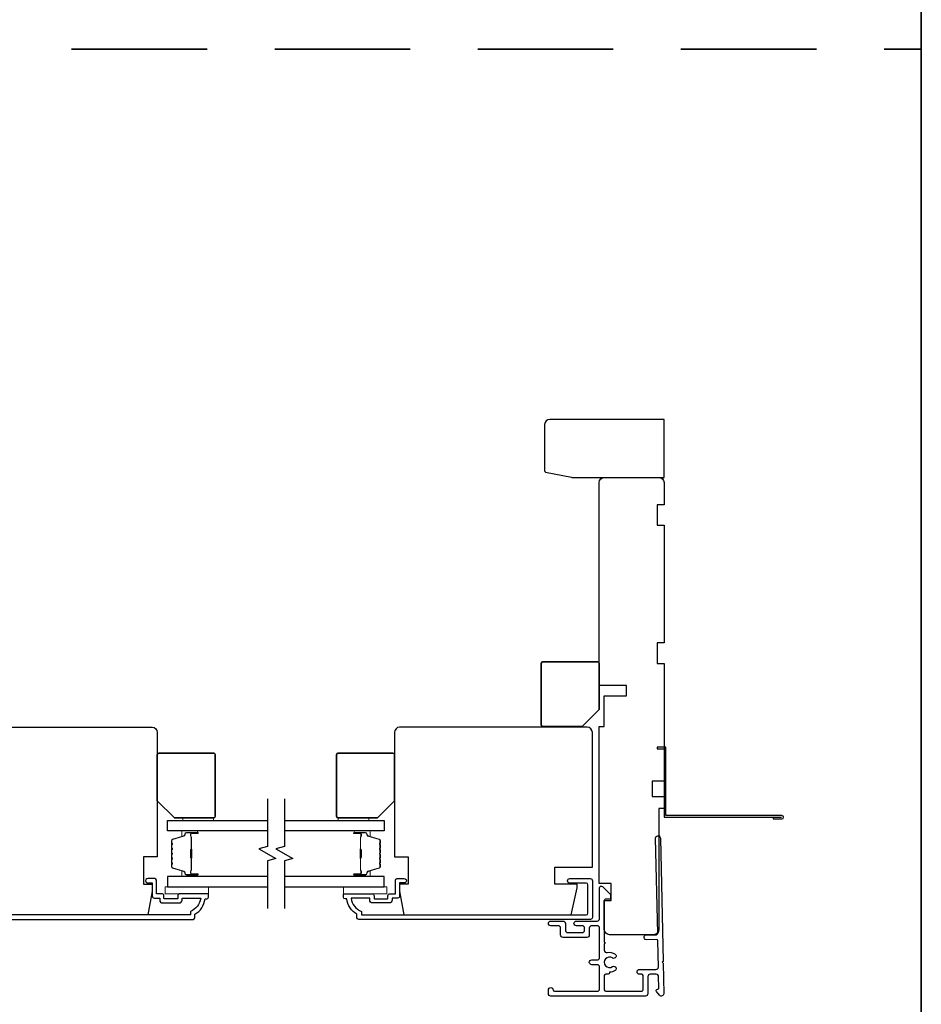
# Model space of a CAD drawing. Extents: x 3250 to 3483, y 1086 to 1243.
# Drawn here: x 3441 to 3451, y 1163 to 1174 of the extents above; entities that cross this region are included whole.
import ezdxf

# ---------------------------------------------------------------- set-up
doc = ezdxf.new("R2010")
doc.units = 0
doc.header["$LTSCALE"] = 250
doc.header["$MEASUREMENT"] = 0
doc.linetypes.add('HIDDEN', pattern=[0.375, 0.25, -0.125])
for name, color, linetype in [('3', 3, 'CONTINUOUS'), ('7', 7, 'CONTINUOUS'), ('Glass', 6, 'CONTINUOUS')]:
    doc.layers.add(name, color=color, linetype=linetype)
for name, color, linetype, lineweight in [('6', 6, 'CONTINUOUS', 5), ('8', 7, 'CONTINUOUS', 35), ('Butal', 9, 'CONTINUOUS', 15), ('Spacer Bar', 1, 'CONTINUOUS', 9), ('Vinyl', 6, 'CONTINUOUS', 15), ('Visible (ANSI)', 7, 'CONTINUOUS', 25)]:
    doc.layers.add(name, color=color, linetype=linetype, lineweight=lineweight)

msp = doc.modelspace()

# ---------------------------------------------------------------- linework, layer by layer
at = {"layer": '3'}
for points in [[(3449.5788, 1164.91739), (3449.5788, 1164.89771), (3449.67919, 1164.89771, 0.9), (3449.67919, 1164.93708), (3448.33864, 1164.93708), (3448.33864, 1165.72447), (3448.24022, 1165.72447), (3448.24022, 1165.70479), (3448.31896, 1165.70479), (3448.31896, 1164.91739), (3449.67575, 1164.91739)], [(3448.31522, 1162.88125), (3448.31522, 1162.88125), (3448.31522, 1162.88125, -0.69957042), (3448.26658, 1162.8635), (3448.23034, 1162.90654, -0.63767163), (3448.24238, 1162.93243), (3448.24292, 1162.93243), (3448.24238, 1162.93243), (3448.24292, 1162.93243, 0.42045821), (3448.25866, 1162.94851), (3448.25589, 1163.07868, 0.40799637), (3448.22834, 1163.10566), (3448.15951, 1163.10566, 0.41421356), (3448.13195, 1163.0781), (3448.13195, 1162.88125, -0.41421376), (3448.10439, 1162.85369), (3447.01188, 1162.85369, -0.41421376), (3446.98432, 1162.88125), (3446.98432, 1162.92455, -1), (3447.03944, 1162.92455, 0.41421356), (3447.05518, 1162.90881), (3447.54731, 1162.90881, 0.41421356), (3447.57487, 1162.93636), (3447.57487, 1163.18833, 0.41421337), (3447.54731, 1163.21589), (3447.48432, 1163.21589, -1), (3447.48432, 1163.27101), (3447.54731, 1163.27101, 0.41421376), (3447.57487, 1163.29857), (3447.57487, 1163.63715, 0.41421337), (3447.54731, 1163.66471), (3447.48432, 1163.66471, 0.41421376), (3447.45676, 1163.63715), (3447.45676, 1163.55841, -0.41421376), (3447.4292, 1163.53085), (3447.15361, 1163.53085, -0.41421337), (3447.12605, 1163.55841), (3447.12605, 1163.63715, 0.41421337), (3447.09849, 1163.66471), (3447.01188, 1163.66471, -1), (3447.01188, 1163.71983), (3447.15361, 1163.71983, -0.41421337), (3447.18117, 1163.69227), (3447.18117, 1163.61353, 0.41421337), (3447.20873, 1163.58597), (3447.37408, 1163.58597, 0.41421376), (3447.40164, 1163.61353), (3447.40164, 1163.63715, 0.41421337), (3447.37408, 1163.66471), (3447.30715, 1163.66471, -1), (3447.30715, 1163.71983), (3447.54731, 1163.71983, 0.41421376), (3447.57487, 1163.74738), (3447.57487, 1164.10368, -0.66106653), (3447.60819, 1164.11787), (3447.70282, 1164.02691), (3447.70282, 1163.98754, -0.41421376), (3447.68707, 1163.97179), (3447.64573, 1163.97179, 0.41421376), (3447.62999, 1163.95605), (3447.62999, 1163.47761, -1), (3447.62999, 1163.45792), (3447.62999, 1163.38242, 0.48317669), (3447.66382, 1163.35558, -0.2075721), (3447.754, 1163.3392, -1), (3447.72338, 1163.29337, 1.87090461), (3447.72338, 1163.19353, -1), (3447.754, 1163.1477, -0.1483401), (3447.69002, 1163.12829), (3447.69002, 1163.1214, -0.41421356), (3447.67428, 1163.10566), (3447.64573, 1163.10566, 0.41421356), (3447.62999, 1163.08991), (3447.62999, 1162.92455, 0.41421337), (3447.64573, 1162.90881), (3448.06109, 1162.90881, 0.41421376), (3448.07683, 1162.92455), (3448.07683, 1163.08991, 0.41421356), (3448.06109, 1163.10566), (3448.0355, 1163.10566, -1), (3448.0355, 1163.16077), (3448.22599, 1163.16077, 0.42045821), (3448.25355, 1163.18892), (3448.24731, 1163.49104, 0.41421356), (3448.23123, 1163.50645), (3448.1163, 1163.50402, -1), (3448.11512, 1163.55913), (3448.23006, 1163.56156, 0.41421356), (3448.24547, 1163.57764), (3448.22112, 1164.67593, -1), (3448.27623, 1164.6771), (3448.30731, 1163.25309), (3448.29767, 1163.24345), (3448.30773, 1163.23339), (3448.31522, 1162.88125)], [(3440.20837, 1163.73872), (3442.88474, 1163.73872, 0.41421356), (3442.90442, 1163.75841), (3442.90442, 1163.79778, 0.23812491), (3443.02253, 1163.97494), (3443.04222, 1163.97494, 0.41421356), (3443.0619, 1163.99463), (3443.0619, 1164.02415, 0.41421356), (3443.05206, 1164.034), (3442.73316, 1164.034, 0.41421356), (3442.70757, 1164.00841), (3442.70757, 1163.98085, -0.41421356), (3442.70364, 1163.97691), (3442.55206, 1163.97691, -0.41421356), (3442.54812, 1163.98085), (3442.54812, 1164.00939, 0.46837495), (3442.5186, 1164.034), (3442.46151, 1164.034), (3442.46151, 1164.18951, 0.41421356), (3442.44183, 1164.20919), (3442.36309, 1164.20919, 1.2), (3442.36309, 1164.15998), (3442.4123, 1164.15998), (3442.4123, 1164.00841, 0.41421356), (3442.43592, 1163.98478), (3442.49891, 1163.98478), (3442.49891, 1163.95919, 0.41421356), (3442.53041, 1163.9277), (3442.72529, 1163.9277, 0.41421356), (3442.75679, 1163.95919), (3442.75679, 1163.98282), (3442.97192, 1163.98282, -0.28202039), (3442.85324, 1163.83016), (3442.85324, 1163.7899), (3440.25955, 1163.7899, -0.41421356)]]:
    msp.add_lwpolyline(points, format="xyb", dxfattribs=at)
msp.add_lwpolyline([(3444.95486, 1163.9277, -0.41421356), (3444.92336, 1163.95919), (3444.92336, 1163.98282), (3444.70823, 1163.98282, 0.28202039), (3444.82691, 1163.83016), (3444.82691, 1163.7899), (3447.4206, 1163.7899, 0.41421356), (3447.44107, 1163.81038), (3447.44107, 1164.13754, 0.41421356), (3447.4206, 1164.15801), (3447.23045, 1164.15801, -1), (3447.23045, 1164.20919), (3447.46667, 1164.20919, -0.41421356), (3447.49226, 1164.1836), (3447.49226, 1163.75919, -0.41421356), (3447.47178, 1163.73872), (3444.79541, 1163.73872, -0.41421356), (3444.77573, 1163.75841), (3444.77573, 1163.79778, -0.23812491), (3444.65762, 1163.97494), (3444.63793, 1163.97494, -0.41421356), (3444.61825, 1163.99463), (3444.61825, 1164.02415, -0.41421356), (3444.62809, 1164.034), (3444.94699, 1164.034, -0.41421356), (3444.97258, 1164.00841), (3444.97258, 1163.98085, 0.41421356), (3444.97651, 1163.97691), (3445.12809, 1163.97691, 0.41421356), (3445.13202, 1163.98085), (3445.13202, 1164.00939, -0.46837495), (3445.16155, 1164.034), (3445.21864, 1164.034), (3445.21864, 1164.18951, -0.41421356), (3445.23832, 1164.20919), (3445.31706, 1164.20919, -1.2), (3445.31706, 1164.15998), (3445.26785, 1164.15998), (3445.26785, 1164.00841, -0.41421356), (3445.24423, 1163.98478), (3445.18124, 1163.98478), (3445.18124, 1163.95919, -0.41421356), (3445.14974, 1163.9277)], format="xyb", close=True, dxfattribs=at)
at = {"layer": '6'}
for points in [[(3443.0619, 1164.11274), (3442.5619, 1164.11274), (3442.5619, 1164.034), (3443.0619, 1164.034)], [(3444.61825, 1164.11274), (3445.11824, 1164.11274), (3445.11824, 1164.034), (3444.61825, 1164.034)]]:
    msp.add_lwpolyline(points, close=True, dxfattribs=at)
at = {"layer": '7', "flags": 128}
for points in [[(3443.74165, 1165.13037), (3443.74165, 1164.57975), (3443.64323, 1164.55338), (3443.84008, 1164.43972), (3443.74165, 1164.41335), (3443.74165, 1163.86274)], [(3443.9385, 1165.13037), (3443.9385, 1164.57975), (3443.84008, 1164.55338), (3444.03693, 1164.43972), (3443.9385, 1164.41335), (3443.9385, 1163.86274)]]:
    msp.add_lwpolyline(points, dxfattribs=at)
at = {"layer": '8', "linetype": 'HIDDEN', "ltscale": 0.025}
msp.add_line((3420.38921, 1173.77876), (3451.28787, 1173.77876), dxfattribs=at)
at = {"layer": '8', "linetype": 'Continuous'}
msp.add_lwpolyline([(3420.38921, 1190.9118), (3451.28787, 1190.9118), (3451.28787, 1156.9367), (3420.38921, 1156.9367)], close=True, dxfattribs=at)
at = {"layer": '8'}
for points in [[(3447.57093, 1166.15998), (3447.57093, 1166.69147, 0.41421356), (3447.55124, 1166.71116), (3446.92132, 1166.71116, 0.41421356), (3446.90164, 1166.69147), (3446.90164, 1165.98281, 0.41421356), (3446.92132, 1165.96313), (3447.37408, 1165.96313)], [(3442.47135, 1165.10674), (3442.47135, 1165.63824, -0.41421356), (3442.49104, 1165.65792), (3443.12096, 1165.65792, -0.41421356), (3443.14064, 1165.63824), (3443.14064, 1164.92958, -0.41421356), (3443.12096, 1164.90989), (3442.6682, 1164.90989)], [(3445.2088, 1165.10674), (3445.2088, 1165.63824, 0.41421356), (3445.18911, 1165.65792), (3444.55919, 1165.65792, 0.41421356), (3444.53951, 1165.63824), (3444.53951, 1164.92958, 0.41421356), (3444.55919, 1164.90989), (3445.01195, 1164.90989)]]:
    msp.add_lwpolyline(points, format="xyb", close=True, dxfattribs=at)
at = {"layer": 'Butal'}
for points in [[(3442.92708, 1164.75832), (3442.76258, 1164.75832, 0.41421356), (3442.75273, 1164.74848), (3442.75273, 1164.69632), (3442.77676, 1164.70366, 0.32975055), (3442.78723, 1164.71781), (3442.78723, 1164.72249, -0.41421356), (3442.80731, 1164.74257), (3442.93692, 1164.74257), (3442.93692, 1164.74848, 0.41421356)], [(3444.75307, 1164.75832), (3444.91757, 1164.75832, -0.41421356), (3444.92742, 1164.74848), (3444.92742, 1164.69632), (3444.90339, 1164.70366, -0.32975055), (3444.89292, 1164.71781), (3444.89292, 1164.72249, 0.41421356), (3444.87284, 1164.74257), (3444.74322, 1164.74257), (3444.74322, 1164.74848, -0.41421356)], [(3442.92708, 1164.23478), (3442.76258, 1164.23478, -0.41421356), (3442.75273, 1164.24463), (3442.75273, 1164.29679), (3442.77676, 1164.28944, -0.32975055), (3442.78723, 1164.2753), (3442.78723, 1164.27061, 0.41421356), (3442.80731, 1164.25053), (3442.93692, 1164.25053), (3442.93692, 1164.24463, -0.41421356)], [(3444.75307, 1164.23478), (3444.91757, 1164.23478, 0.41421356), (3444.92742, 1164.24463), (3444.92742, 1164.29679), (3444.90339, 1164.28944, 0.32975055), (3444.89292, 1164.2753), (3444.89292, 1164.27061, -0.41421356), (3444.87284, 1164.25053), (3444.74322, 1164.25053), (3444.74322, 1164.24463, 0.41421356)]]:
    msp.add_lwpolyline(points, format="xyb", close=True, dxfattribs=at)
at = {"layer": 'Glass', "color": 1}
for points in [[(3443.74165, 1164.75832), (3442.59009, 1164.75832), (3442.59009, 1164.88036), (3443.74165, 1164.88036)], [(3443.9385, 1164.88036), (3445.09005, 1164.88036), (3445.09005, 1164.75832), (3443.9385, 1164.75832)], [(3443.74165, 1164.23478), (3442.59009, 1164.23478), (3442.59009, 1164.11274), (3443.74165, 1164.11274)], [(3443.9385, 1164.11274), (3445.09005, 1164.11274), (3445.09005, 1164.23478), (3443.9385, 1164.23478)]]:
    msp.add_lwpolyline(points, dxfattribs=at)
at = {"layer": 'Spacer Bar'}
for points in [[(3442.63462, 1164.45003, 0.2262769), (3442.63648, 1164.44615), (3442.63982, 1164.44344, -0.47697553), (3442.63982, 1164.43567), (3442.63648, 1164.43295, 0.2262769), (3442.63462, 1164.42907), (3442.63462, 1164.39303, 0.2262769), (3442.63648, 1164.38915), (3442.63982, 1164.38644, -0.47697553), (3442.63982, 1164.37867), (3442.63648, 1164.37595, 0.2262769), (3442.63462, 1164.37207), (3442.63462, 1164.34748, 0.32975055), (3442.64855, 1164.32866), (3442.77688, 1164.28942, -0.32975055), (3442.78762, 1164.2749), (3442.78762, 1164.27022, 0.41421356), (3442.80731, 1164.25053), (3442.93692, 1164.25053, 1), (3442.93692, 1164.26553), (3442.86355, 1164.26553, -0.41421356), (3442.85764, 1164.27144), (3442.85764, 1164.29159), (3442.85314, 1164.29159), (3442.85314, 1164.27284, 0.41421356), (3442.86495, 1164.26103), (3442.93692, 1164.26103, -1), (3442.93692, 1164.25503), (3442.80731, 1164.25503, -0.41421356), (3442.79212, 1164.27022), (3442.79212, 1164.2749, 0.32975055), (3442.77819, 1164.29373), (3442.64987, 1164.33296, -0.32975055), (3442.63912, 1164.34748), (3442.63912, 1164.37207, -0.2262769), (3442.63931, 1164.37246), (3442.64266, 1164.37517, 0.47697553), (3442.64266, 1164.38993), (3442.63931, 1164.39265, -0.2262769), (3442.63912, 1164.39303), (3442.63912, 1164.42907, -0.2262769), (3442.63931, 1164.42946), (3442.64266, 1164.43217, 0.47697553), (3442.64266, 1164.44693), (3442.63931, 1164.44965, -0.2262769), (3442.63912, 1164.45003), (3442.63913, 1164.48601, -0.25663287), (3442.63931, 1164.48646), (3442.64266, 1164.48917, 0.47697553), (3442.64266, 1164.50393), (3442.63931, 1164.50665, -0.2262769), (3442.63912, 1164.50703), (3442.63913, 1164.54301, -0.25663287), (3442.63931, 1164.54346), (3442.64266, 1164.54617, 0.47697553), (3442.64266, 1164.56093), (3442.63931, 1164.56364, -0.2262769), (3442.63912, 1164.56403), (3442.63913, 1164.60001, -0.25663287), (3442.63931, 1164.60046), (3442.64266, 1164.60317, 0.47697553), (3442.64266, 1164.61793), (3442.63931, 1164.62064, -0.2262769), (3442.63912, 1164.62103), (3442.63912, 1164.64562, -0.32975055), (3442.64987, 1164.66014), (3442.77819, 1164.69938, 0.32975055), (3442.79212, 1164.7182), (3442.79212, 1164.72289, -0.41421356), (3442.80731, 1164.73807), (3442.93692, 1164.73807, -1), (3442.93692, 1164.73207), (3442.86495, 1164.73207, 0.41421356), (3442.85314, 1164.72026), (3442.85314, 1164.70151), (3442.85764, 1164.70151), (3442.85764, 1164.72167, -0.41421356), (3442.86355, 1164.72757), (3442.93692, 1164.72757, 1), (3442.93692, 1164.74257), (3442.80731, 1164.74257, 0.41421356), (3442.78762, 1164.72289), (3442.78762, 1164.7182, -0.32975055), (3442.77688, 1164.70368), (3442.64855, 1164.66445, 0.32975055), (3442.63462, 1164.64562), (3442.63462, 1164.62103, 0.2262769), (3442.63648, 1164.61715), (3442.63982, 1164.61444, -0.47697553), (3442.63982, 1164.60666), (3442.63648, 1164.60395, 0.2262769), (3442.63462, 1164.60007), (3442.63462, 1164.56403, 0.2262769), (3442.63648, 1164.56015), (3442.63982, 1164.55744, -0.47697553), (3442.63982, 1164.54967), (3442.63648, 1164.54695, 0.2262769), (3442.63462, 1164.54307), (3442.63462, 1164.50703, 0.2262769), (3442.63648, 1164.50315), (3442.63982, 1164.50044, -0.47697553), (3442.63982, 1164.49267), (3442.63648, 1164.48995, 0.2262769), (3442.63462, 1164.48607)], [(3442.85964, 1164.27414), (3442.85964, 1164.299, -0.22906983), (3442.86256, 1164.30533, 0.22448136), (3442.86512, 1164.31074), (3442.86512, 1164.4399, 0.28963953), (3442.86112, 1164.44622, -0.27273596), (3442.85514, 1164.45506), (3442.85514, 1164.53805, -0.27273609), (3442.86112, 1164.54688, 0.28963953), (3442.86512, 1164.5532), (3442.86512, 1164.68237, 0.22448136), (3442.86256, 1164.68778, -0.22906983), (3442.85964, 1164.6941), (3442.85964, 1164.71896), (3442.85764, 1164.71896), (3442.85764, 1164.69411, 0.22858496), (3442.86129, 1164.68623, -0.22448136), (3442.86312, 1164.68237), (3442.86312, 1164.5532, -0.28963953), (3442.86027, 1164.54869, 0.27414127), (3442.85314, 1164.53811), (3442.85314, 1164.455, 0.27414127), (3442.86027, 1164.44442, -0.28963953), (3442.86312, 1164.4399), (3442.86312, 1164.31074, -0.22448136), (3442.86129, 1164.30687, 0.22858496), (3442.85764, 1164.29899), (3442.85764, 1164.27414)], [(3445.04553, 1164.45003, -0.2262769), (3445.04367, 1164.44615), (3445.04032, 1164.44344, 0.47697553), (3445.04032, 1164.43567), (3445.04367, 1164.43295, -0.2262769), (3445.04553, 1164.42907), (3445.04553, 1164.39303, -0.2262769), (3445.04367, 1164.38915), (3445.04032, 1164.38644, 0.47697553), (3445.04032, 1164.37867), (3445.04367, 1164.37595, -0.2262769), (3445.04553, 1164.37207), (3445.04553, 1164.34748, -0.32975055), (3445.0316, 1164.32866), (3444.90327, 1164.28942, 0.32975055), (3444.89253, 1164.2749), (3444.89253, 1164.27022, -0.41421356), (3444.87284, 1164.25053), (3444.74322, 1164.25053, -1), (3444.74322, 1164.26553), (3444.8166, 1164.26553, 0.41421356), (3444.82251, 1164.27144), (3444.82251, 1164.29159), (3444.82701, 1164.29159), (3444.82701, 1164.27284, -0.41421356), (3444.8152, 1164.26103), (3444.74322, 1164.26103, 1), (3444.74322, 1164.25503), (3444.87284, 1164.25503, 0.41421356), (3444.88803, 1164.27022), (3444.88803, 1164.2749, -0.32975055), (3444.90196, 1164.29373), (3445.03028, 1164.33296, 0.32975055), (3445.04103, 1164.34748), (3445.04103, 1164.37207, 0.2262769), (3445.04084, 1164.37246), (3445.03749, 1164.37517, -0.47697553), (3445.03749, 1164.38993), (3445.04084, 1164.39265, 0.2262769), (3445.04103, 1164.39303), (3445.04103, 1164.42907, 0.2262769), (3445.04084, 1164.42946), (3445.03749, 1164.43217, -0.47697553), (3445.03749, 1164.44693), (3445.04084, 1164.44965, 0.2262769), (3445.04103, 1164.45003), (3445.04102, 1164.48601, 0.25663287), (3445.04084, 1164.48646), (3445.03749, 1164.48917, -0.47697553), (3445.03749, 1164.50393), (3445.04084, 1164.50665, 0.2262769), (3445.04103, 1164.50703), (3445.04102, 1164.54301, 0.25663287), (3445.04084, 1164.54346), (3445.03749, 1164.54617, -0.47697553), (3445.03749, 1164.56093), (3445.04084, 1164.56364, 0.2262769), (3445.04103, 1164.56403), (3445.04102, 1164.60001, 0.25663287), (3445.04084, 1164.60046), (3445.03749, 1164.60317, -0.47697553), (3445.03749, 1164.61793), (3445.04084, 1164.62064, 0.2262769), (3445.04103, 1164.62103), (3445.04103, 1164.64562, 0.32975055), (3445.03028, 1164.66014), (3444.90196, 1164.69938, -0.32975055), (3444.88803, 1164.7182), (3444.88803, 1164.72289, 0.41421356), (3444.87284, 1164.73807), (3444.74322, 1164.73807, 1), (3444.74322, 1164.73207), (3444.8152, 1164.73207, -0.41421356), (3444.82701, 1164.72026), (3444.82701, 1164.70151), (3444.82251, 1164.70151), (3444.82251, 1164.72167, 0.41421356), (3444.8166, 1164.72757), (3444.74322, 1164.72757, -1), (3444.74322, 1164.74257), (3444.87284, 1164.74257, -0.41421356), (3444.89253, 1164.72289), (3444.89253, 1164.7182, 0.32975055), (3444.90327, 1164.70368), (3445.0316, 1164.66445, -0.32975055), (3445.04553, 1164.64562), (3445.04553, 1164.62103, -0.2262769), (3445.04367, 1164.61715), (3445.04032, 1164.61444, 0.47697553), (3445.04032, 1164.60666), (3445.04367, 1164.60395, -0.2262769), (3445.04553, 1164.60007), (3445.04553, 1164.56403, -0.2262769), (3445.04367, 1164.56015), (3445.04032, 1164.55744, 0.47697553), (3445.04032, 1164.54967), (3445.04367, 1164.54695, -0.2262769), (3445.04553, 1164.54307), (3445.04553, 1164.50703, -0.2262769), (3445.04367, 1164.50315), (3445.04032, 1164.50044, 0.47697553), (3445.04032, 1164.49267), (3445.04367, 1164.48995, -0.2262769), (3445.04553, 1164.48607)], [(3444.82051, 1164.27414), (3444.82051, 1164.299, 0.22906983), (3444.81759, 1164.30533, -0.22448136), (3444.81503, 1164.31074), (3444.81503, 1164.4399, -0.28963953), (3444.81903, 1164.44622, 0.27273596), (3444.82501, 1164.45506), (3444.82501, 1164.53805, 0.27273609), (3444.81903, 1164.54688, -0.28963953), (3444.81503, 1164.5532), (3444.81503, 1164.68237, -0.22448136), (3444.81759, 1164.68778, 0.22906983), (3444.82051, 1164.6941), (3444.82051, 1164.71896), (3444.82251, 1164.71896), (3444.82251, 1164.69411, -0.22858496), (3444.81885, 1164.68623, 0.22448136), (3444.81703, 1164.68237), (3444.81703, 1164.5532, 0.28963953), (3444.81988, 1164.54869, -0.27414127), (3444.82701, 1164.53811), (3444.82701, 1164.455, -0.27414127), (3444.81988, 1164.44442, 0.28963953), (3444.81703, 1164.4399), (3444.81703, 1164.31074, 0.22448136), (3444.81885, 1164.30687, -0.22858496), (3444.82251, 1164.29899), (3444.82251, 1164.27414)]]:
    msp.add_lwpolyline(points, format="xyb", close=True, dxfattribs=at)
for points in [[(3442.86312, 1164.43994, -0.00188508), (3442.86312, 1164.4399), (3442.86312, 1164.31074, -0.22448136), (3442.86129, 1164.30687, 0.22858496), (3442.85764, 1164.29899), (3442.85764, 1164.27414), (3442.85964, 1164.27414), (3442.85964, 1164.299, -0.22906983), (3442.86256, 1164.30533, 0.22448136), (3442.86512, 1164.31074), (3442.86512, 1164.4399, -0.21424516), (3442.86577, 1164.44135, 0.21424516), (3442.86812, 1164.44658), (3442.86812, 1164.54652, 0.21424516), (3442.86577, 1164.55175, -0.21424516), (3442.86512, 1164.5532), (3442.86512, 1164.68237, 0.22448136), (3442.86256, 1164.68778, -0.22906983), (3442.85964, 1164.6941), (3442.85964, 1164.71896), (3442.85764, 1164.71896), (3442.85764, 1164.69411, 0.22858496), (3442.86129, 1164.68623, -0.22448136), (3442.86312, 1164.68237), (3442.86312, 1164.5532, 0.21424516), (3442.86444, 1164.55026, -0.21424516), (3442.86612, 1164.54652), (3442.86612, 1164.44658, -0.21424516), (3442.86444, 1164.44284, 0.21424516), (3442.86312, 1164.4399)], [(3444.81703, 1164.43994, 0.00188508), (3444.81703, 1164.4399), (3444.81703, 1164.31074, 0.22448136), (3444.81885, 1164.30687, -0.22858496), (3444.82251, 1164.29899), (3444.82251, 1164.27414), (3444.82051, 1164.27414), (3444.82051, 1164.299, 0.22906983), (3444.81759, 1164.30533, -0.22448136), (3444.81503, 1164.31074), (3444.81503, 1164.4399, 0.21424516), (3444.81438, 1164.44135, -0.21424516), (3444.81203, 1164.44658), (3444.81203, 1164.54652, -0.21424516), (3444.81438, 1164.55175, 0.21424516), (3444.81503, 1164.5532), (3444.81503, 1164.68237, -0.22448136), (3444.81759, 1164.68778, 0.22906983), (3444.82051, 1164.6941), (3444.82051, 1164.71896), (3444.82251, 1164.71896), (3444.82251, 1164.69411, -0.22858496), (3444.81885, 1164.68623, 0.22448136), (3444.81703, 1164.68237), (3444.81703, 1164.5532, -0.21424516), (3444.81571, 1164.55026, 0.21424516), (3444.81403, 1164.54652), (3444.81403, 1164.44658, 0.21424516), (3444.81571, 1164.44284, -0.21424516), (3444.81703, 1164.4399)]]:
    msp.add_lwpolyline(points, format="xyb", dxfattribs=at)
at = {"layer": 'Vinyl'}
for points in [[(3443.12082, 1164.88036), (3443.12082, 1164.90989), (3442.76649, 1164.90989), (3442.76649, 1164.88036)], [(3444.91352, 1164.88036), (3444.91352, 1164.90989), (3444.55919, 1164.90989), (3444.55919, 1164.88036)]]:
    msp.add_lwpolyline(points, close=True, dxfattribs=at)
at = {"layer": 'Visible (ANSI)'}
for points in [[(3446.94101, 1168.91588, 0.26794919), (3446.95085, 1168.89883), (3447.2514, 1168.83977, 0.1316525), (3447.26124, 1168.83714), (3448.31896, 1168.83714), (3448.31896, 1169.50643), (3447.00006, 1169.50643, 0.41421356), (3446.94101, 1169.44737)], [(3448.24022, 1166.92769), (3448.24022, 1166.69147), (3448.31896, 1166.69147), (3448.31896, 1165.33321), (3448.18116, 1165.33321), (3448.18116, 1165.15604), (3448.31896, 1165.15604), (3448.31896, 1165.01825), (3448.2599, 1165.01825), (3448.2599, 1163.62061, -0.41421356), (3448.20085, 1163.56156), (3447.68904, 1163.56156, -0.41421356), (3447.62998, 1163.62061), (3447.62998, 1163.95526), (3447.70872, 1163.95526), (3447.70872, 1164.15211), (3447.57093, 1164.15211), (3447.57093, 1165.96313), (3447.62998, 1165.96313), (3447.62998, 1166.31746), (3447.88589, 1166.31746), (3447.88589, 1166.43557), (3447.57093, 1166.43557), (3447.57093, 1168.77808, -0.41421356), (3447.62998, 1168.83714), (3448.2599, 1168.83714, -0.41421356), (3448.31896, 1168.77808), (3448.31896, 1168.52218), (3448.24022, 1168.52218), (3448.24022, 1168.28596), (3448.31896, 1168.28596), (3448.31896, 1166.92769)], [(3442.4123, 1164.06549), (3442.36371, 1163.7899), (3440.43157, 1163.7899), (3440.36506, 1164.10289), (3440.36506, 1164.14423), (3440.62096, 1164.14423), (3440.62096, 1164.34108), (3440.18789, 1164.34108), (3440.18789, 1165.8962, -0.41421356), (3440.24695, 1165.95525), (3442.4123, 1165.95525, -0.41421356), (3442.47135, 1165.8962), (3442.47135, 1164.45919), (3442.31387, 1164.45919), (3442.31387, 1164.14423), (3442.4123, 1164.14423)], [(3445.26785, 1164.06549), (3445.31644, 1163.7899), (3447.24858, 1163.7899), (3447.31509, 1164.10289), (3447.31509, 1164.14423), (3447.05919, 1164.14423), (3447.05919, 1164.34108), (3447.49226, 1164.34108), (3447.49226, 1165.8962, 0.41421356), (3447.4332, 1165.95525), (3445.26785, 1165.95525, 0.41421356), (3445.2088, 1165.8962), (3445.2088, 1164.45919), (3445.36628, 1164.45919), (3445.36628, 1164.14423), (3445.26785, 1164.14423)]]:
    msp.add_lwpolyline(points, format="xyb", close=True, dxfattribs=at)

doc.saveas('drawing.dxf')
